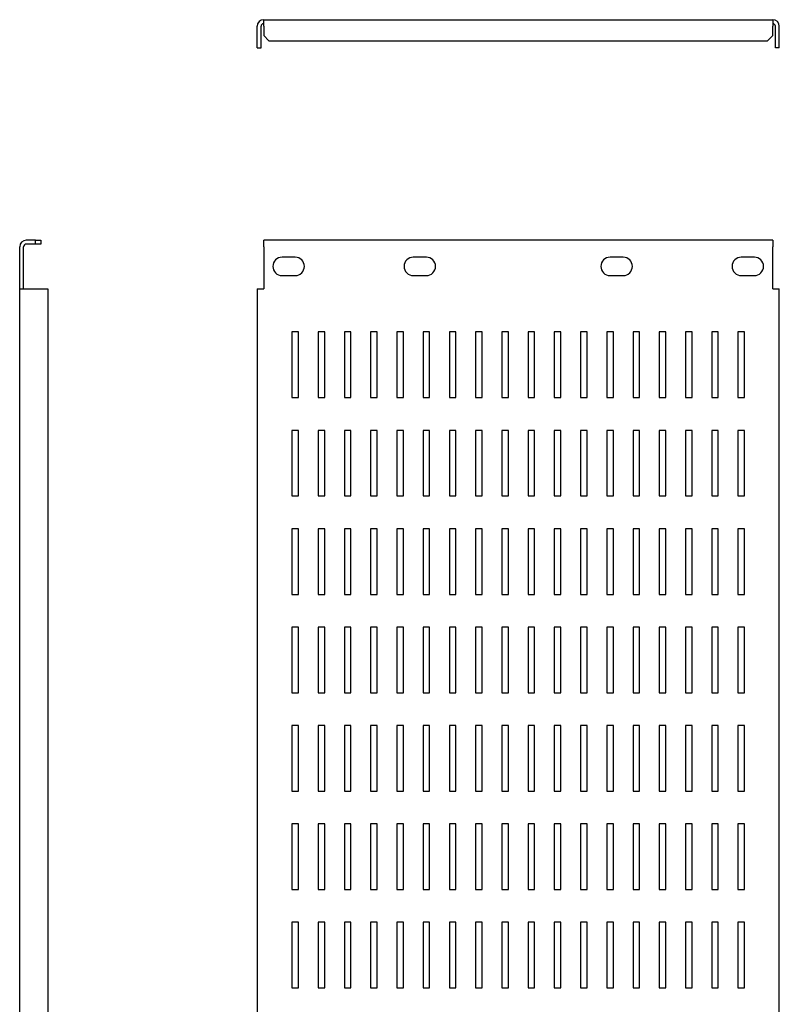
# Model space of a CAD drawing. Units: millimetres. Extents: x 1311 to 1968, y 651 to 1438.
# Drawn here: x 1311 to 1600, y 1063 to 1438 of the extents above; entities that cross this region are included whole.
import ezdxf

# ---------------------------------------------------------------- set-up
doc = ezdxf.new("R2010")
doc.units = ezdxf.units.MM

msp = doc.modelspace()

# ---------------------------------------------------------------- linework, layer by layer
at = {"color": 7, "linetype": 'Continuous', "lineweight": 25}
for p, q in [((1403.63, 1438.42), (1597.63, 1438.42)), ((1403.63, 1435.92), (1403.63, 1438.42)), ((1597.63, 1438.42), (1597.63, 1435.92)), ((1401.13, 1427.67), (1401.13, 1435.92)), ((1402.63, 1427.67), (1402.63, 1435.92)), ((1403.63, 1435.92), (1403.63, 1432.42)), ((1597.63, 1432.42), (1597.63, 1435.92)), ((1598.63, 1427.67), (1598.63, 1435.92)), ((1600.13, 1427.67), (1600.13, 1435.92)), ((1403.63, 1432.42), (1405.63, 1430.42)), ((1405.63, 1430.42), (1595.63, 1430.42)), ((1595.63, 1430.42), (1597.63, 1432.42)), ((1401.13, 1427.67), (1402.63, 1427.67)), ((1600.13, 1427.67), (1598.63, 1427.67)), ((1310.65, 1335.89), (1310.65, 1351.89)), ((1312.15, 1335.89), (1312.15, 1351.89)), ((1316.65, 1354.39), (1313.15, 1354.39)), ((1316.65, 1352.89), (1313.15, 1352.89)), ((1316.65, 1352.89), (1316.65, 1354.39)), ((1316.65, 1354.39), (1318.65, 1354.39)), ((1318.65, 1352.89), (1316.65, 1352.89)), ((1318.65, 1354.39), (1318.65, 1352.89)), ((1597.63, 1354.39), (1403.63, 1354.39)), ((1403.63, 1351.89), (1403.63, 1354.39)), ((1403.63, 1351.89), (1403.63, 1335.89)), ((1597.63, 1354.39), (1597.63, 1351.89)), ((1597.63, 1335.89), (1597.63, 1351.89)), ((1415.63, 1347.89), (1410.63, 1347.89)), ((1465.63, 1347.89), (1460.63, 1347.89)), ((1540.63, 1347.89), (1535.63, 1347.89)), ((1590.63, 1347.89), (1585.63, 1347.89)), ((1410.63, 1340.89), (1415.63, 1340.89)), ((1460.63, 1340.89), (1465.63, 1340.89)), ((1535.63, 1340.89), (1540.63, 1340.89)), ((1585.63, 1340.89), (1590.63, 1340.89)), ((1310.65, 1335.89), (1313.15, 1335.89)), ((1310.65, 752.89), (1310.65, 1335.89)), ((1313.15, 1335.89), (1321.4, 1335.89)), ((1321.4, 1335.89), (1321.4, 752.89)), ((1401.13, 1335.89), (1401.13, 752.89)), ((1401.13, 1335.89), (1403.63, 1335.89)), ((1597.63, 1335.89), (1600.13, 1335.89)), ((1600.13, 752.89), (1600.13, 1335.89)), ((1416.88, 1319.39), (1414.38, 1319.39)), ((1414.38, 1319.39), (1414.38, 1294.39)), ((1416.88, 1294.39), (1416.88, 1319.39)), ((1426.88, 1319.39), (1424.38, 1319.39)), ((1424.38, 1319.39), (1424.38, 1294.39)), ((1426.88, 1294.39), (1426.88, 1319.39)), ((1436.88, 1319.39), (1434.38, 1319.39)), ((1434.38, 1319.39), (1434.38, 1294.39)), ((1436.88, 1294.39), (1436.88, 1319.39)), ((1446.88, 1319.39), (1444.38, 1319.39)), ((1444.38, 1319.39), (1444.38, 1294.39)), ((1446.88, 1294.39), (1446.88, 1319.39)), ((1456.88, 1319.39), (1454.38, 1319.39)), ((1454.38, 1319.39), (1454.38, 1294.39)), ((1456.88, 1294.39), (1456.88, 1319.39)), ((1466.88, 1319.39), (1464.38, 1319.39)), ((1464.38, 1319.39), (1464.38, 1294.39)), ((1466.88, 1294.39), (1466.88, 1319.39)), ((1476.88, 1319.39), (1474.38, 1319.39)), ((1474.38, 1319.39), (1474.38, 1294.39)), ((1476.88, 1294.39), (1476.88, 1319.39)), ((1486.88, 1319.39), (1484.38, 1319.39)), ((1484.38, 1319.39), (1484.38, 1294.39)), ((1486.88, 1294.39), (1486.88, 1319.39)), ((1496.88, 1319.39), (1494.38, 1319.39)), ((1494.38, 1319.39), (1494.38, 1294.39)), ((1496.88, 1294.39), (1496.88, 1319.39)), ((1506.88, 1319.39), (1504.38, 1319.39)), ((1504.38, 1319.39), (1504.38, 1294.39)), ((1506.88, 1294.39), (1506.88, 1319.39)), ((1516.88, 1319.39), (1514.38, 1319.39)), ((1514.38, 1319.39), (1514.38, 1294.39)), ((1516.88, 1294.39), (1516.88, 1319.39)), ((1526.88, 1319.39), (1524.38, 1319.39)), ((1524.38, 1319.39), (1524.38, 1294.39)), ((1526.88, 1294.39), (1526.88, 1319.39)), ((1536.88, 1319.39), (1534.38, 1319.39)), ((1534.38, 1319.39), (1534.38, 1294.39)), ((1536.88, 1294.39), (1536.88, 1319.39)), ((1546.88, 1319.39), (1544.38, 1319.39)), ((1544.38, 1319.39), (1544.38, 1294.39)), ((1546.88, 1294.39), (1546.88, 1319.39)), ((1556.88, 1319.39), (1554.38, 1319.39)), ((1554.38, 1319.39), (1554.38, 1294.39)), ((1556.88, 1294.39), (1556.88, 1319.39)), ((1566.88, 1319.39), (1564.38, 1319.39)), ((1564.38, 1319.39), (1564.38, 1294.39)), ((1566.88, 1294.39), (1566.88, 1319.39)), ((1576.88, 1319.39), (1574.38, 1319.39)), ((1574.38, 1319.39), (1574.38, 1294.39)), ((1576.88, 1294.39), (1576.88, 1319.39)), ((1586.88, 1319.39), (1584.38, 1319.39)), ((1584.38, 1319.39), (1584.38, 1294.39)), ((1586.88, 1294.39), (1586.88, 1319.39)), ((1414.38, 1294.39), (1416.88, 1294.39)), ((1424.38, 1294.39), (1426.88, 1294.39)), ((1434.38, 1294.39), (1436.88, 1294.39)), ((1444.38, 1294.39), (1446.88, 1294.39)), ((1454.38, 1294.39), (1456.88, 1294.39)), ((1464.38, 1294.39), (1466.88, 1294.39)), ((1474.38, 1294.39), (1476.88, 1294.39)), ((1484.38, 1294.39), (1486.88, 1294.39)), ((1494.38, 1294.39), (1496.88, 1294.39)), ((1504.38, 1294.39), (1506.88, 1294.39)), ((1514.38, 1294.39), (1516.88, 1294.39)), ((1524.38, 1294.39), (1526.88, 1294.39)), ((1534.38, 1294.39), (1536.88, 1294.39)), ((1544.38, 1294.39), (1546.88, 1294.39)), ((1554.38, 1294.39), (1556.88, 1294.39)), ((1564.38, 1294.39), (1566.88, 1294.39)), ((1574.38, 1294.39), (1576.88, 1294.39)), ((1584.38, 1294.39), (1586.88, 1294.39)), ((1416.88, 1281.89), (1414.38, 1281.89)), ((1414.38, 1281.89), (1414.38, 1256.89)), ((1416.88, 1256.89), (1416.88, 1281.89)), ((1426.88, 1281.89), (1424.38, 1281.89)), ((1424.38, 1281.89), (1424.38, 1256.89)), ((1426.88, 1256.89), (1426.88, 1281.89)), ((1436.88, 1281.89), (1434.38, 1281.89)), ((1434.38, 1281.89), (1434.38, 1256.89)), ((1436.88, 1256.89), (1436.88, 1281.89)), ((1446.88, 1281.89), (1444.38, 1281.89)), ((1444.38, 1281.89), (1444.38, 1256.89)), ((1446.88, 1256.89), (1446.88, 1281.89)), ((1456.88, 1281.89), (1454.38, 1281.89)), ((1454.38, 1281.89), (1454.38, 1256.89)), ((1456.88, 1256.89), (1456.88, 1281.89)), ((1466.88, 1281.89), (1464.38, 1281.89)), ((1464.38, 1281.89), (1464.38, 1256.89)), ((1466.88, 1256.89), (1466.88, 1281.89)), ((1476.88, 1281.89), (1474.38, 1281.89)), ((1474.38, 1281.89), (1474.38, 1256.89)), ((1476.88, 1256.89), (1476.88, 1281.89)), ((1486.88, 1281.89), (1484.38, 1281.89)), ((1484.38, 1281.89), (1484.38, 1256.89)), ((1486.88, 1256.89), (1486.88, 1281.89)), ((1496.88, 1281.89), (1494.38, 1281.89)), ((1494.38, 1281.89), (1494.38, 1256.89)), ((1496.88, 1256.89), (1496.88, 1281.89)), ((1506.88, 1281.89), (1504.38, 1281.89)), ((1504.38, 1281.89), (1504.38, 1256.89)), ((1506.88, 1256.89), (1506.88, 1281.89)), ((1516.88, 1281.89), (1514.38, 1281.89)), ((1514.38, 1281.89), (1514.38, 1256.89)), ((1516.88, 1256.89), (1516.88, 1281.89)), ((1526.88, 1281.89), (1524.38, 1281.89)), ((1524.38, 1281.89), (1524.38, 1256.89)), ((1526.88, 1256.89), (1526.88, 1281.89)), ((1536.88, 1281.89), (1534.38, 1281.89)), ((1534.38, 1281.89), (1534.38, 1256.89)), ((1536.88, 1256.89), (1536.88, 1281.89)), ((1546.88, 1281.89), (1544.38, 1281.89)), ((1544.38, 1281.89), (1544.38, 1256.89)), ((1546.88, 1256.89), (1546.88, 1281.89)), ((1556.88, 1281.89), (1554.38, 1281.89)), ((1554.38, 1281.89), (1554.38, 1256.89)), ((1556.88, 1256.89), (1556.88, 1281.89)), ((1566.88, 1281.89), (1564.38, 1281.89)), ((1564.38, 1281.89), (1564.38, 1256.89)), ((1566.88, 1256.89), (1566.88, 1281.89)), ((1576.88, 1281.89), (1574.38, 1281.89)), ((1574.38, 1281.89), (1574.38, 1256.89)), ((1576.88, 1256.89), (1576.88, 1281.89)), ((1586.88, 1281.89), (1584.38, 1281.89)), ((1584.38, 1281.89), (1584.38, 1256.89)), ((1586.88, 1256.89), (1586.88, 1281.89)), ((1414.38, 1256.89), (1416.88, 1256.89)), ((1424.38, 1256.89), (1426.88, 1256.89)), ((1434.38, 1256.89), (1436.88, 1256.89)), ((1444.38, 1256.89), (1446.88, 1256.89)), ((1454.38, 1256.89), (1456.88, 1256.89)), ((1464.38, 1256.89), (1466.88, 1256.89)), ((1474.38, 1256.89), (1476.88, 1256.89)), ((1484.38, 1256.89), (1486.88, 1256.89)), ((1494.38, 1256.89), (1496.88, 1256.89)), ((1504.38, 1256.89), (1506.88, 1256.89)), ((1514.38, 1256.89), (1516.88, 1256.89)), ((1524.38, 1256.89), (1526.88, 1256.89)), ((1534.38, 1256.89), (1536.88, 1256.89)), ((1544.38, 1256.89), (1546.88, 1256.89)), ((1554.38, 1256.89), (1556.88, 1256.89)), ((1564.38, 1256.89), (1566.88, 1256.89)), ((1574.38, 1256.89), (1576.88, 1256.89)), ((1584.38, 1256.89), (1586.88, 1256.89)), ((1416.88, 1244.39), (1414.38, 1244.39)), ((1414.38, 1244.39), (1414.38, 1219.39)), ((1416.88, 1219.39), (1416.88, 1244.39)), ((1426.88, 1244.39), (1424.38, 1244.39)), ((1424.38, 1244.39), (1424.38, 1219.39)), ((1426.88, 1219.39), (1426.88, 1244.39)), ((1436.88, 1244.39), (1434.38, 1244.39)), ((1434.38, 1244.39), (1434.38, 1219.39)), ((1436.88, 1219.39), (1436.88, 1244.39)), ((1446.88, 1244.39), (1444.38, 1244.39)), ((1444.38, 1244.39), (1444.38, 1219.39)), ((1446.88, 1219.39), (1446.88, 1244.39)), ((1456.88, 1244.39), (1454.38, 1244.39)), ((1454.38, 1244.39), (1454.38, 1219.39)), ((1456.88, 1219.39), (1456.88, 1244.39)), ((1466.88, 1244.39), (1464.38, 1244.39)), ((1464.38, 1244.39), (1464.38, 1219.39)), ((1466.88, 1219.39), (1466.88, 1244.39)), ((1476.88, 1244.39), (1474.38, 1244.39)), ((1474.38, 1244.39), (1474.38, 1219.39)), ((1476.88, 1219.39), (1476.88, 1244.39)), ((1486.88, 1244.39), (1484.38, 1244.39)), ((1484.38, 1244.39), (1484.38, 1219.39)), ((1486.88, 1219.39), (1486.88, 1244.39)), ((1496.88, 1244.39), (1494.38, 1244.39)), ((1494.38, 1244.39), (1494.38, 1219.39)), ((1496.88, 1219.39), (1496.88, 1244.39)), ((1506.88, 1244.39), (1504.38, 1244.39)), ((1504.38, 1244.39), (1504.38, 1219.39)), ((1506.88, 1219.39), (1506.88, 1244.39)), ((1516.88, 1244.39), (1514.38, 1244.39)), ((1514.38, 1244.39), (1514.38, 1219.39)), ((1516.88, 1219.39), (1516.88, 1244.39)), ((1526.88, 1244.39), (1524.38, 1244.39)), ((1524.38, 1244.39), (1524.38, 1219.39)), ((1526.88, 1219.39), (1526.88, 1244.39)), ((1536.88, 1244.39), (1534.38, 1244.39)), ((1534.38, 1244.39), (1534.38, 1219.39)), ((1536.88, 1219.39), (1536.88, 1244.39)), ((1546.88, 1244.39), (1544.38, 1244.39)), ((1544.38, 1244.39), (1544.38, 1219.39)), ((1546.88, 1219.39), (1546.88, 1244.39)), ((1556.88, 1244.39), (1554.38, 1244.39)), ((1554.38, 1244.39), (1554.38, 1219.39)), ((1556.88, 1219.39), (1556.88, 1244.39)), ((1566.88, 1244.39), (1564.38, 1244.39)), ((1564.38, 1244.39), (1564.38, 1219.39)), ((1566.88, 1219.39), (1566.88, 1244.39)), ((1576.88, 1244.39), (1574.38, 1244.39)), ((1574.38, 1244.39), (1574.38, 1219.39)), ((1576.88, 1219.39), (1576.88, 1244.39)), ((1586.88, 1244.39), (1584.38, 1244.39)), ((1584.38, 1244.39), (1584.38, 1219.39)), ((1586.88, 1219.39), (1586.88, 1244.39)), ((1414.38, 1219.39), (1416.88, 1219.39)), ((1424.38, 1219.39), (1426.88, 1219.39)), ((1434.38, 1219.39), (1436.88, 1219.39)), ((1444.38, 1219.39), (1446.88, 1219.39)), ((1454.38, 1219.39), (1456.88, 1219.39)), ((1464.38, 1219.39), (1466.88, 1219.39)), ((1474.38, 1219.39), (1476.88, 1219.39)), ((1484.38, 1219.39), (1486.88, 1219.39)), ((1494.38, 1219.39), (1496.88, 1219.39)), ((1504.38, 1219.39), (1506.88, 1219.39)), ((1514.38, 1219.39), (1516.88, 1219.39)), ((1524.38, 1219.39), (1526.88, 1219.39)), ((1534.38, 1219.39), (1536.88, 1219.39)), ((1544.38, 1219.39), (1546.88, 1219.39)), ((1554.38, 1219.39), (1556.88, 1219.39)), ((1564.38, 1219.39), (1566.88, 1219.39)), ((1574.38, 1219.39), (1576.88, 1219.39)), ((1584.38, 1219.39), (1586.88, 1219.39)), ((1416.88, 1206.89), (1414.38, 1206.89)), ((1414.38, 1206.89), (1414.38, 1181.89)), ((1416.88, 1181.89), (1416.88, 1206.89)), ((1426.88, 1206.89), (1424.38, 1206.89)), ((1424.38, 1206.89), (1424.38, 1181.89)), ((1426.88, 1181.89), (1426.88, 1206.89)), ((1436.88, 1206.89), (1434.38, 1206.89)), ((1434.38, 1206.89), (1434.38, 1181.89)), ((1436.88, 1181.89), (1436.88, 1206.89)), ((1446.88, 1206.89), (1444.38, 1206.89)), ((1444.38, 1206.89), (1444.38, 1181.89)), ((1446.88, 1181.89), (1446.88, 1206.89)), ((1456.88, 1206.89), (1454.38, 1206.89)), ((1454.38, 1206.89), (1454.38, 1181.89)), ((1456.88, 1181.89), (1456.88, 1206.89)), ((1466.88, 1206.89), (1464.38, 1206.89)), ((1464.38, 1206.89), (1464.38, 1181.89)), ((1466.88, 1181.89), (1466.88, 1206.89)), ((1476.88, 1206.89), (1474.38, 1206.89)), ((1474.38, 1206.89), (1474.38, 1181.89)), ((1476.88, 1181.89), (1476.88, 1206.89)), ((1486.88, 1206.89), (1484.38, 1206.89)), ((1484.38, 1206.89), (1484.38, 1181.89)), ((1486.88, 1181.89), (1486.88, 1206.89)), ((1496.88, 1206.89), (1494.38, 1206.89)), ((1494.38, 1206.89), (1494.38, 1181.89)), ((1496.88, 1181.89), (1496.88, 1206.89)), ((1506.88, 1206.89), (1504.38, 1206.89)), ((1504.38, 1206.89), (1504.38, 1181.89)), ((1506.88, 1181.89), (1506.88, 1206.89)), ((1516.88, 1206.89), (1514.38, 1206.89)), ((1514.38, 1206.89), (1514.38, 1181.89)), ((1516.88, 1181.89), (1516.88, 1206.89)), ((1526.88, 1206.89), (1524.38, 1206.89)), ((1524.38, 1206.89), (1524.38, 1181.89)), ((1526.88, 1181.89), (1526.88, 1206.89)), ((1536.88, 1206.89), (1534.38, 1206.89)), ((1534.38, 1206.89), (1534.38, 1181.89)), ((1536.88, 1181.89), (1536.88, 1206.89)), ((1546.88, 1206.89), (1544.38, 1206.89)), ((1544.38, 1206.89), (1544.38, 1181.89)), ((1546.88, 1181.89), (1546.88, 1206.89)), ((1556.88, 1206.89), (1554.38, 1206.89)), ((1554.38, 1206.89), (1554.38, 1181.89)), ((1556.88, 1181.89), (1556.88, 1206.89)), ((1566.88, 1206.89), (1564.38, 1206.89)), ((1564.38, 1206.89), (1564.38, 1181.89)), ((1566.88, 1181.89), (1566.88, 1206.89)), ((1576.88, 1206.89), (1574.38, 1206.89)), ((1574.38, 1206.89), (1574.38, 1181.89)), ((1576.88, 1181.89), (1576.88, 1206.89)), ((1586.88, 1206.89), (1584.38, 1206.89)), ((1584.38, 1206.89), (1584.38, 1181.89)), ((1586.88, 1181.89), (1586.88, 1206.89)), ((1414.38, 1181.89), (1416.88, 1181.89)), ((1424.38, 1181.89), (1426.88, 1181.89)), ((1434.38, 1181.89), (1436.88, 1181.89)), ((1444.38, 1181.89), (1446.88, 1181.89)), ((1454.38, 1181.89), (1456.88, 1181.89)), ((1464.38, 1181.89), (1466.88, 1181.89)), ((1474.38, 1181.89), (1476.88, 1181.89)), ((1484.38, 1181.89), (1486.88, 1181.89)), ((1494.38, 1181.89), (1496.88, 1181.89)), ((1504.38, 1181.89), (1506.88, 1181.89)), ((1514.38, 1181.89), (1516.88, 1181.89)), ((1524.38, 1181.89), (1526.88, 1181.89)), ((1534.38, 1181.89), (1536.88, 1181.89)), ((1544.38, 1181.89), (1546.88, 1181.89)), ((1554.38, 1181.89), (1556.88, 1181.89)), ((1564.38, 1181.89), (1566.88, 1181.89)), ((1574.38, 1181.89), (1576.88, 1181.89)), ((1584.38, 1181.89), (1586.88, 1181.89)), ((1416.88, 1169.39), (1414.38, 1169.39)), ((1414.38, 1169.39), (1414.38, 1144.39)), ((1416.88, 1144.39), (1416.88, 1169.39)), ((1426.88, 1169.39), (1424.38, 1169.39)), ((1424.38, 1169.39), (1424.38, 1144.39)), ((1426.88, 1144.39), (1426.88, 1169.39)), ((1436.88, 1169.39), (1434.38, 1169.39)), ((1434.38, 1169.39), (1434.38, 1144.39)), ((1436.88, 1144.39), (1436.88, 1169.39)), ((1446.88, 1169.39), (1444.38, 1169.39)), ((1444.38, 1169.39), (1444.38, 1144.39)), ((1446.88, 1144.39), (1446.88, 1169.39)), ((1456.88, 1169.39), (1454.38, 1169.39)), ((1454.38, 1169.39), (1454.38, 1144.39)), ((1456.88, 1144.39), (1456.88, 1169.39)), ((1466.88, 1169.39), (1464.38, 1169.39)), ((1464.38, 1169.39), (1464.38, 1144.39)), ((1466.88, 1144.39), (1466.88, 1169.39)), ((1476.88, 1169.39), (1474.38, 1169.39)), ((1474.38, 1169.39), (1474.38, 1144.39)), ((1476.88, 1144.39), (1476.88, 1169.39)), ((1486.88, 1169.39), (1484.38, 1169.39)), ((1484.38, 1169.39), (1484.38, 1144.39)), ((1486.88, 1144.39), (1486.88, 1169.39)), ((1496.88, 1169.39), (1494.38, 1169.39)), ((1494.38, 1169.39), (1494.38, 1144.39)), ((1496.88, 1144.39), (1496.88, 1169.39)), ((1506.88, 1169.39), (1504.38, 1169.39)), ((1504.38, 1169.39), (1504.38, 1144.39)), ((1506.88, 1144.39), (1506.88, 1169.39)), ((1516.88, 1169.39), (1514.38, 1169.39)), ((1514.38, 1169.39), (1514.38, 1144.39)), ((1516.88, 1144.39), (1516.88, 1169.39)), ((1526.88, 1169.39), (1524.38, 1169.39)), ((1524.38, 1169.39), (1524.38, 1144.39)), ((1526.88, 1144.39), (1526.88, 1169.39)), ((1536.88, 1169.39), (1534.38, 1169.39)), ((1534.38, 1169.39), (1534.38, 1144.39)), ((1536.88, 1144.39), (1536.88, 1169.39)), ((1546.88, 1169.39), (1544.38, 1169.39)), ((1544.38, 1169.39), (1544.38, 1144.39)), ((1546.88, 1144.39), (1546.88, 1169.39)), ((1556.88, 1169.39), (1554.38, 1169.39)), ((1554.38, 1169.39), (1554.38, 1144.39)), ((1556.88, 1144.39), (1556.88, 1169.39)), ((1566.88, 1169.39), (1564.38, 1169.39)), ((1564.38, 1169.39), (1564.38, 1144.39)), ((1566.88, 1144.39), (1566.88, 1169.39)), ((1576.88, 1169.39), (1574.38, 1169.39)), ((1574.38, 1169.39), (1574.38, 1144.39)), ((1576.88, 1144.39), (1576.88, 1169.39)), ((1586.88, 1169.39), (1584.38, 1169.39)), ((1584.38, 1169.39), (1584.38, 1144.39)), ((1586.88, 1144.39), (1586.88, 1169.39)), ((1414.38, 1144.39), (1416.88, 1144.39)), ((1424.38, 1144.39), (1426.88, 1144.39)), ((1434.38, 1144.39), (1436.88, 1144.39)), ((1444.38, 1144.39), (1446.88, 1144.39)), ((1454.38, 1144.39), (1456.88, 1144.39)), ((1464.38, 1144.39), (1466.88, 1144.39)), ((1474.38, 1144.39), (1476.88, 1144.39)), ((1484.38, 1144.39), (1486.88, 1144.39)), ((1494.38, 1144.39), (1496.88, 1144.39)), ((1504.38, 1144.39), (1506.88, 1144.39)), ((1514.38, 1144.39), (1516.88, 1144.39)), ((1524.38, 1144.39), (1526.88, 1144.39)), ((1534.38, 1144.39), (1536.88, 1144.39)), ((1544.38, 1144.39), (1546.88, 1144.39)), ((1554.38, 1144.39), (1556.88, 1144.39)), ((1564.38, 1144.39), (1566.88, 1144.39)), ((1574.38, 1144.39), (1576.88, 1144.39)), ((1584.38, 1144.39), (1586.88, 1144.39)), ((1416.88, 1131.89), (1414.38, 1131.89)), ((1414.38, 1131.89), (1414.38, 1106.89)), ((1416.88, 1106.89), (1416.88, 1131.89)), ((1426.88, 1131.89), (1424.38, 1131.89)), ((1424.38, 1131.89), (1424.38, 1106.89)), ((1426.88, 1106.89), (1426.88, 1131.89)), ((1436.88, 1131.89), (1434.38, 1131.89)), ((1434.38, 1131.89), (1434.38, 1106.89)), ((1436.88, 1106.89), (1436.88, 1131.89)), ((1446.88, 1131.89), (1444.38, 1131.89)), ((1444.38, 1131.89), (1444.38, 1106.89)), ((1446.88, 1106.89), (1446.88, 1131.89)), ((1456.88, 1131.89), (1454.38, 1131.89)), ((1454.38, 1131.89), (1454.38, 1106.89)), ((1456.88, 1106.89), (1456.88, 1131.89)), ((1466.88, 1131.89), (1464.38, 1131.89)), ((1464.38, 1131.89), (1464.38, 1106.89)), ((1466.88, 1106.89), (1466.88, 1131.89)), ((1476.88, 1131.89), (1474.38, 1131.89)), ((1474.38, 1131.89), (1474.38, 1106.89)), ((1476.88, 1106.89), (1476.88, 1131.89)), ((1486.88, 1131.89), (1484.38, 1131.89)), ((1484.38, 1131.89), (1484.38, 1106.89)), ((1486.88, 1106.89), (1486.88, 1131.89)), ((1496.88, 1131.89), (1494.38, 1131.89)), ((1494.38, 1131.89), (1494.38, 1106.89)), ((1496.88, 1106.89), (1496.88, 1131.89)), ((1506.88, 1131.89), (1504.38, 1131.89)), ((1504.38, 1131.89), (1504.38, 1106.89)), ((1506.88, 1106.89), (1506.88, 1131.89)), ((1516.88, 1131.89), (1514.38, 1131.89)), ((1514.38, 1131.89), (1514.38, 1106.89)), ((1516.88, 1106.89), (1516.88, 1131.89)), ((1526.88, 1131.89), (1524.38, 1131.89)), ((1524.38, 1131.89), (1524.38, 1106.89)), ((1526.88, 1106.89), (1526.88, 1131.89)), ((1536.88, 1131.89), (1534.38, 1131.89)), ((1534.38, 1131.89), (1534.38, 1106.89)), ((1536.88, 1106.89), (1536.88, 1131.89)), ((1546.88, 1131.89), (1544.38, 1131.89)), ((1544.38, 1131.89), (1544.38, 1106.89)), ((1546.88, 1106.89), (1546.88, 1131.89)), ((1556.88, 1131.89), (1554.38, 1131.89)), ((1554.38, 1131.89), (1554.38, 1106.89)), ((1556.88, 1106.89), (1556.88, 1131.89)), ((1566.88, 1131.89), (1564.38, 1131.89)), ((1564.38, 1131.89), (1564.38, 1106.89)), ((1566.88, 1106.89), (1566.88, 1131.89)), ((1576.88, 1131.89), (1574.38, 1131.89)), ((1574.38, 1131.89), (1574.38, 1106.89)), ((1576.88, 1106.89), (1576.88, 1131.89)), ((1586.88, 1131.89), (1584.38, 1131.89)), ((1584.38, 1131.89), (1584.38, 1106.89)), ((1586.88, 1106.89), (1586.88, 1131.89)), ((1414.38, 1106.89), (1416.88, 1106.89)), ((1424.38, 1106.89), (1426.88, 1106.89)), ((1434.38, 1106.89), (1436.88, 1106.89)), ((1444.38, 1106.89), (1446.88, 1106.89)), ((1454.38, 1106.89), (1456.88, 1106.89)), ((1464.38, 1106.89), (1466.88, 1106.89)), ((1474.38, 1106.89), (1476.88, 1106.89)), ((1484.38, 1106.89), (1486.88, 1106.89)), ((1494.38, 1106.89), (1496.88, 1106.89)), ((1504.38, 1106.89), (1506.88, 1106.89)), ((1514.38, 1106.89), (1516.88, 1106.89)), ((1524.38, 1106.89), (1526.88, 1106.89)), ((1534.38, 1106.89), (1536.88, 1106.89)), ((1544.38, 1106.89), (1546.88, 1106.89)), ((1554.38, 1106.89), (1556.88, 1106.89)), ((1564.38, 1106.89), (1566.88, 1106.89)), ((1574.38, 1106.89), (1576.88, 1106.89)), ((1584.38, 1106.89), (1586.88, 1106.89)), ((1416.88, 1094.39), (1414.38, 1094.39)), ((1414.38, 1094.39), (1414.38, 1069.39)), ((1416.88, 1069.39), (1416.88, 1094.39)), ((1426.88, 1094.39), (1424.38, 1094.39)), ((1424.38, 1094.39), (1424.38, 1069.39)), ((1426.88, 1069.39), (1426.88, 1094.39)), ((1436.88, 1094.39), (1434.38, 1094.39)), ((1434.38, 1094.39), (1434.38, 1069.39)), ((1436.88, 1069.39), (1436.88, 1094.39)), ((1446.88, 1094.39), (1444.38, 1094.39)), ((1444.38, 1094.39), (1444.38, 1069.39)), ((1446.88, 1069.39), (1446.88, 1094.39)), ((1456.88, 1094.39), (1454.38, 1094.39)), ((1454.38, 1094.39), (1454.38, 1069.39)), ((1456.88, 1069.39), (1456.88, 1094.39)), ((1466.88, 1094.39), (1464.38, 1094.39)), ((1464.38, 1094.39), (1464.38, 1069.39)), ((1466.88, 1069.39), (1466.88, 1094.39)), ((1476.88, 1094.39), (1474.38, 1094.39)), ((1474.38, 1094.39), (1474.38, 1069.39)), ((1476.88, 1069.39), (1476.88, 1094.39)), ((1486.88, 1094.39), (1484.38, 1094.39)), ((1484.38, 1094.39), (1484.38, 1069.39)), ((1486.88, 1069.39), (1486.88, 1094.39)), ((1496.88, 1094.39), (1494.38, 1094.39)), ((1494.38, 1094.39), (1494.38, 1069.39)), ((1496.88, 1069.39), (1496.88, 1094.39)), ((1506.88, 1094.39), (1504.38, 1094.39)), ((1504.38, 1094.39), (1504.38, 1069.39)), ((1506.88, 1069.39), (1506.88, 1094.39)), ((1516.88, 1094.39), (1514.38, 1094.39)), ((1514.38, 1094.39), (1514.38, 1069.39)), ((1516.88, 1069.39), (1516.88, 1094.39)), ((1526.88, 1094.39), (1524.38, 1094.39)), ((1524.38, 1094.39), (1524.38, 1069.39)), ((1526.88, 1069.39), (1526.88, 1094.39)), ((1536.88, 1094.39), (1534.38, 1094.39)), ((1534.38, 1094.39), (1534.38, 1069.39)), ((1536.88, 1069.39), (1536.88, 1094.39)), ((1546.88, 1094.39), (1544.38, 1094.39)), ((1544.38, 1094.39), (1544.38, 1069.39)), ((1546.88, 1069.39), (1546.88, 1094.39)), ((1556.88, 1094.39), (1554.38, 1094.39)), ((1554.38, 1094.39), (1554.38, 1069.39)), ((1556.88, 1069.39), (1556.88, 1094.39)), ((1566.88, 1094.39), (1564.38, 1094.39)), ((1564.38, 1094.39), (1564.38, 1069.39)), ((1566.88, 1069.39), (1566.88, 1094.39)), ((1576.88, 1094.39), (1574.38, 1094.39)), ((1574.38, 1094.39), (1574.38, 1069.39)), ((1576.88, 1069.39), (1576.88, 1094.39)), ((1586.88, 1094.39), (1584.38, 1094.39)), ((1584.38, 1094.39), (1584.38, 1069.39)), ((1586.88, 1069.39), (1586.88, 1094.39)), ((1414.38, 1069.39), (1416.88, 1069.39)), ((1424.38, 1069.39), (1426.88, 1069.39)), ((1434.38, 1069.39), (1436.88, 1069.39)), ((1444.38, 1069.39), (1446.88, 1069.39)), ((1454.38, 1069.39), (1456.88, 1069.39)), ((1464.38, 1069.39), (1466.88, 1069.39)), ((1474.38, 1069.39), (1476.88, 1069.39)), ((1484.38, 1069.39), (1486.88, 1069.39)), ((1494.38, 1069.39), (1496.88, 1069.39)), ((1504.38, 1069.39), (1506.88, 1069.39)), ((1514.38, 1069.39), (1516.88, 1069.39)), ((1524.38, 1069.39), (1526.88, 1069.39)), ((1534.38, 1069.39), (1536.88, 1069.39)), ((1544.38, 1069.39), (1546.88, 1069.39)), ((1554.38, 1069.39), (1556.88, 1069.39)), ((1564.38, 1069.39), (1566.88, 1069.39)), ((1574.38, 1069.39), (1576.88, 1069.39)), ((1584.38, 1069.39), (1586.88, 1069.39))]:
    msp.add_line(p, q, dxfattribs=at)
for centre, radius, start, end in [((1403.63, 1435.92), 2.5, 90, 180), ((1597.63, 1435.92), 2.5, 0, 90), ((1403.63, 1435.92), 1, 90, 180), ((1597.63, 1435.92), 1, 0, 90), ((1313.15, 1351.89), 2.5, 90, 180), ((1313.15, 1351.89), 1, 90, 180), ((1410.63, 1344.39), 3.5, 90, 270), ((1415.63, 1344.39), 3.5, 270, 90), ((1460.63, 1344.39), 3.5, 90, 270), ((1465.63, 1344.39), 3.5, 270, 90), ((1535.63, 1344.39), 3.5, 90, 270), ((1540.63, 1344.39), 3.5, 270, 90), ((1585.63, 1344.39), 3.5, 90, 270), ((1590.63, 1344.39), 3.5, 270, 90)]:
    msp.add_arc(centre, radius, start, end, dxfattribs=at)

doc.saveas('drawing.dxf')
